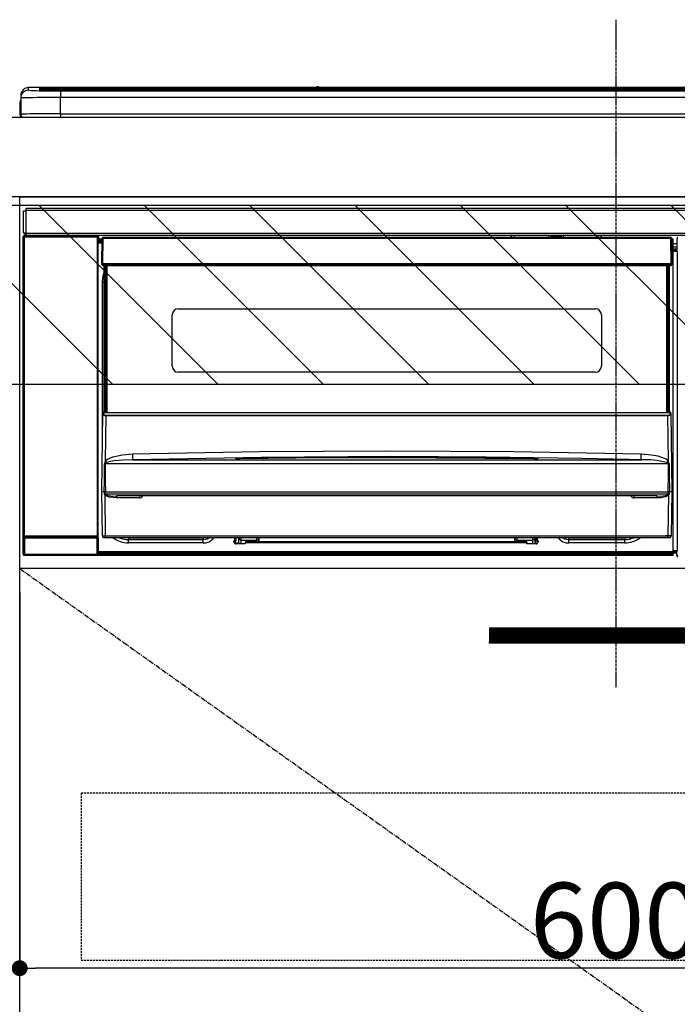
# Model space of a CAD drawing. Units: millimetres. Extents: x -109 to 26472, y -120 to 8847.
# Drawn here: x 16973 to 17304, y 2478 to 2974 of the extents above; entities that cross this region are included whole.
import ezdxf

# ---------------------------------------------------------------- set-up
doc = ezdxf.new("R2010")
doc.units = ezdxf.units.MM
doc.linetypes.add('CENTER', pattern=[2, 1.25, -0.25, 0.25, -0.25])
doc.linetypes.add('HIDDEN', pattern=[0.375, 0.25, -0.125])
doc.layers.get('DEFPOINTS').update_dxf_attribs({"color": 146})
for name, color, linetype in [('120-キャビネット（外）', 7, 'Continuous'), ('121-キャビネット（中）', 253, 'HIDDEN'), ('122-扉', 6, 'Continuous'), ('123-扉向き', 231, 'CENTER'), ('126-甲板', 2, 'Continuous'), ('150-機器', 8, 'Continuous'), ('166-寸法B', 11, 'Continuous'), ('180-補助', 161, 'Continuous')]:
    doc.layers.add(name, color=color, linetype=linetype)
doc.styles.add('KH001', font='txt')
doc.dimstyles.new('KH1xx015', dxfattribs={"dimscale": 10, "dimtxt": 3.8, "dimasz": 0.8, "dimexe": 0.3, "dimexo": 1.2, "dimgap": 0.5, "dimtad": 3, "dimdec": 1, "dimdsep": 46, "dimlunit": 6, "dimtxsty": 'KH001', "dimblk": 'DOT', "dimcen": 1, "dimdle": 1, "dimclrd": 256, "dimclre": 256, "dimclrt": 256, "dimadec": 0, "dimazin": 0, "dimtfac": 1, "dimtdec": 1, "dimtix": 1, "dimtmove": 2, "dimatfit": 3, "dimldrblk": 'CLOSEDBLANK', "dimfxl": 1, "dimtolj": 1, "dimtzin": 0, "dimlwd": -1, "dimlwe": -1, "dimarcsym": 0})
doc.dimstyles.new('KH1xx030', dxfattribs={"dimscale": 30, "dimtxt": 2, "dimasz": 0.6, "dimexe": 0.3, "dimexo": 1.2, "dimgap": 0.5, "dimtad": 3, "dimdec": 1, "dimdsep": 46, "dimlunit": 6, "dimtxsty": 'KH001', "dimblk": 'DOT', "dimcen": 1, "dimdle": 1, "dimclrd": 256, "dimclre": 256, "dimclrt": 256, "dimadec": 0, "dimazin": 0, "dimtfac": 1, "dimtdec": 1, "dimtix": 1, "dimtmove": 2, "dimatfit": 3, "dimldrblk": 'CLOSEDBLANK', "dimfxl": 1, "dimtolj": 1, "dimtzin": 0, "dimlwd": -1, "dimlwe": -1, "dimarcsym": 0})

# ---------------------------------------------------------------- blocks, each defined once
blk = doc.blocks.new('_Dot')
at = {"color": 0, "linetype": 'ByBlock', "lineweight": -2}
blk.add_line((-0.5, 0), (-1, 0), dxfattribs=at)
at = {"color": 0, "linetype": 'ByBlock', "const_width": 0.5}
blk.add_lwpolyline([(-0.25, 0, 1), (0.25, 0, 1)], format="xyb", close=True, dxfattribs=at)
blk = doc.blocks.new('*D350')
at = {"layer": 'DEFPOINTS', "transparency": 16777216}
for p, q in [((16973.29, 2685.68), (16973.29, 2493.6)), ((17573.29, 2685.68), (17573.29, 2493.6)), ((17565.29, 2496.6), (16981.29, 2496.6))]:
    blk.add_line(p, q, dxfattribs=at)
at = {"layer": 'DEFPOINTS', "color": 0, "transparency": 16777216}
for p in [(16973.29, 2697.68), (17573.29, 2697.68), (16973.29, 2496.6)]:
    blk.add_point(p, dxfattribs=at)
at = {"layer": 'DEFPOINTS', "transparency": 16777216, "xscale": 8, "yscale": 8, "zscale": 8, "rotation": 180}
blk.add_blockref('_Dot', (16973.29, 2496.6), dxfattribs=at)
at = {"layer": 'DEFPOINTS', "transparency": 16777216, "xscale": 8, "yscale": 8, "zscale": 8}
blk.add_blockref('_Dot', (17573.29, 2496.6), dxfattribs=at)
at = {"layer": 'DEFPOINTS', "transparency": 16777216, "insert": (17273.29, 2520.6), "char_height": 38, "attachment_point": 5, "style": 'KH001'}
blk.add_mtext('\\A1;600', dxfattribs=at)
blk = doc.blocks.new('_ClosedBlank')
at = {"color": 0, "linetype": 'ByBlock', "lineweight": -2}
for p, q in [((-1, 0.167), (0, 0)), ((-1, 0.167), (-1, -0.167)), ((0, 0), (-1, -0.167))]:
    blk.add_line(p, q, dxfattribs=at)
blk = doc.blocks.new('HT-F6S_S')
at = {"layer": '150-機器', "color": 161, "linetype": 'CENTER'}
blk.add_line((0, 49.1), (0, -286.92), dxfattribs=at)
at = {"layer": '150-機器', "color": 13, "linetype": 'Continuous'}
for p, q in [((-295.5, 13.68), (-295.5, 14.93)), ((-150.73, 14.93), (-295.5, 14.93)), ((-150.73, 14.93), (-295.5, 14.93)), ((-295.5, 14.93), (-295.5, 14.93)), ((-150.69, 14.88), (-150.74, 14.89)), ((-150.74, 14.89), (-150.74, 14.89)), ((-150.52, 14.88), (-150.69, 14.88)), ((-150.28, 14.87), (-150.52, 14.88)), ((-150, 14.87), (-150.28, 14.87)), ((-149.72, 14.87), (-150, 14.87)), ((-149.48, 14.88), (-149.72, 14.87)), ((-149.31, 14.88), (-149.48, 14.88)), ((-149.26, 14.89), (-149.31, 14.88)), ((149.27, 14.93), (-149.27, 14.93)), ((149.27, 14.93), (-149.27, 14.93)), ((-149.26, 14.89), (-149.26, 14.89)), ((-299.5, 10.93), (-299.5, 9.68)), ((-290, 14.71), (-290, 13.69)), ((-290, 13.69), (-289.9, 13.68)), ((-289.9, 13.68), (-289.9, 13.68)), ((-289.5, 13.61), (-289.5, 14.21)), ((-289.5, 13.61), (-289.5, 14.21)), ((-284.5, 14.86), (-284.5, 14.36)), ((-284.5, 14.86), (284.5, 14.86)), ((284.5, 14.36), (-284.5, 14.36)), ((-284.5, 13.83), (-284.5, 14.36)), ((234.74, 13.83), (-284, 13.83)), ((279.5, 13.42), (-279.5, 13.42)), ((-279.5, 13.42), (-279.5, 13.42)), ((279.5, 13.42), (-279.5, 13.42)), ((-279.5, 13.25), (-279.5, 9.93)), ((-279.5, 13.25), (279.5, 13.25)), ((-279.5, 1.75), (-279.5, 9.93)), ((279.5, 9.93), (-279.5, 9.93)), ((-253.25, 13.56), (-253.25, 13.42)), ((-241.25, 13.59), (-252.25, 13.59)), ((-240.25, 13.56), (-240.25, 13.42)), ((-240.25, 13.42), (-240.25, 13.56)), ((-219, 13.56), (-219, 13.42)), ((-207, 13.59), (-218, 13.59)), ((-206, 13.56), (-206, 13.42)), ((-206, 13.42), (-206, 13.56)), ((-200, 13.56), (-200, 13.42)), ((-169, 13.59), (-199, 13.59)), ((-168, 13.56), (-168, 13.42)), ((-168, 13.42), (-168, 13.56)), ((-162, 13.56), (-162, 13.42)), ((-150, 13.59), (-161, 13.59)), ((-149, 13.56), (-149, 13.42)), ((-149, 13.42), (-149, 13.56)), ((-120.66, 13.56), (-120.66, 13.42)), ((-108.66, 13.58), (-119.66, 13.58)), ((-107.66, 13.56), (-107.66, 13.42)), ((-107.66, 13.42), (-107.66, 13.56)), ((-101.66, 13.56), (-101.66, 13.42)), ((-89.66, 13.58), (-100.66, 13.58)), ((-88.66, 13.56), (-88.66, 13.42)), ((-88.66, 13.42), (-88.66, 13.56)), ((-82.66, 13.56), (-82.66, 13.42)), ((-70.66, 13.58), (-81.66, 13.58)), ((-69.66, 13.56), (-69.66, 13.42)), ((-69.66, 13.42), (-69.66, 13.56)), ((-63.66, 13.56), (-63.66, 13.42)), ((-32.66, 13.58), (-62.66, 13.58)), ((-31.66, 13.56), (-31.66, 13.42)), ((-31.66, 13.42), (-31.66, 13.56)), ((-25.66, 13.56), (-25.66, 13.42)), ((-13.66, 13.58), (-24.66, 13.58)), ((-12.66, 13.56), (-12.66, 13.42)), ((-12.66, 13.42), (-12.66, 13.56)), ((19.34, 13.56), (19.34, 13.42)), ((31.34, 13.58), (20.34, 13.58)), ((-299.9, 7.4), (-299.6, 7.4)), ((-299.9, 7.4), (-299.9, 1.5)), ((-299.6, 7.4), (-299.57, 7.73)), ((-299.6, 0.6), (-299.6, 7.4)), ((-299.57, 7.73), (-299.5, 7.97)), ((-299.5, 9.68), (-299.5, 1.5)), ((-298.4, 0), (-298, 0)), ((-298, 0), (298, 0)), ((-279.5, 1.75), (-279.5, 0)), ((-279.5, 1.75), (279.5, 1.75)), ((-298, -58.28), (-298, -46.98)), ((-298, -46.98), (-296.9, -46.98)), ((-296.9, -46.98), (-296.9, -58.28)), ((-296.9, -46.98), (-296.8, -46.98)), ((-296.8, -45.78), (296.8, -45.78)), ((-296.8, -46.88), (-296.8, -45.78)), ((296.8, -46.88), (-296.8, -46.88)), ((-296.8, -46.98), (-296.8, -46.88)), ((-296.9, -58.28), (-298, -58.28)), ((-297.37, -58.28), (-297.37, -59.48)), ((-297.31, -59.54), (-297.31, -58.28)), ((-297.14, -58.28), (-297.14, -59.56)), ((-296.8, -58.28), (-296.9, -58.28)), ((-296.8, -58.38), (-296.8, -58.28)), ((-296.8, -59.48), (-296.8, -58.38)), ((-296.8, -58.38), (296.8, -58.38)), ((-298.17, -59.98), (-298, -60.14)), ((-298.17, -219.91), (-298.17, -59.98)), ((-297.5, -60.14), (-298, -60.14)), ((-298, -60.14), (-298, -210.75)), ((-297.5, -59.64), (-297.67, -59.48)), ((-297.67, -59.48), (-297.37, -59.48)), ((-297.5, -60.14), (-297.5, -59.64)), ((-261, -59.64), (-297.5, -59.64)), ((-297.5, -60.14), (-261, -60.14)), ((-297.5, -210.75), (-297.5, -60.14)), ((-297.31, -59.54), (-297.37, -59.48)), ((296.8, -59.48), (-296.8, -59.48)), ((-296.15, -59.57), (-296.15, -59.48)), ((-295.45, -59.57), (-296.15, -59.57)), ((-295.45, -59.57), (-295.45, -59.48)), ((-295.37, -59.48), (-295.45, -59.57)), ((-292.34, -59.6), (-292.57, -59.49)), ((-291.31, -59.61), (-291.34, -59.61)), ((-290.2, -59.55), (-290.31, -59.6)), ((-290.2, -59.48), (-290.2, -59.55)), ((-286.2, -59.55), (-286.2, -59.48)), ((-286.09, -59.6), (-286.2, -59.55)), ((-285.06, -59.61), (-285.09, -59.61)), ((-283.83, -59.49), (-284.06, -59.6)), ((-275.35, -59.48), (-275.25, -59.53)), ((-275.25, -59.53), (-272.75, -59.53)), ((-272.75, -59.48), (-272.75, -59.53)), ((-265.75, -59.53), (-265.75, -59.48)), ((-265.75, -59.53), (-263.25, -59.53)), ((-263.25, -59.53), (-263.15, -59.48)), ((-262.42, -59.48), (-262.42, -59.56)), ((-262.41, -59.48), (-262.42, -59.56)), ((-261.92, -59.48), (-261.92, -59.57)), ((-261.92, -59.57), (-261.42, -59.57)), ((-261.42, -59.48), (-261.42, -59.57)), ((-260.92, -59.56), (-261, -59.64)), ((-261, -59.64), (-261, -60.14)), ((-260.5, -60.14), (-261, -60.14)), ((-261, -60.14), (-261, -210.75)), ((-260.83, -59.48), (-260.92, -59.56)), ((-260.92, -59.48), (-260.92, -59.56)), ((-260.5, -60.14), (-260.33, -59.98)), ((-260.5, -210.75), (-260.5, -60.14)), ((-260.1, -63.4), (-260.34, -63.4)), ((-260.33, -59.98), (-260.33, -63.4)), ((-258.6, -61.3), (-260.1, -61.3)), ((-260.1, -61.3), (-260.1, -61.9)), ((-260.1, -61.9), (-260.1, -62.3)), ((-258.61, -61.9), (-260.1, -61.9)), ((-260.1, -62.3), (-260.1, -62.9)), ((-258.62, -62.3), (-260.1, -62.3)), ((-258.63, -62.9), (-260.1, -62.9)), ((-260.1, -63.4), (-260.1, -62.9)), ((-258.63, -63.4), (-260.1, -63.4)), ((-258.6, -60.99), (-258.77, -73.6)), ((-258.45, -60.64), (-258.43, -60.66)), ((-258.44, -60.85), (-258.45, -60.99)), ((-258.39, -60.71), (-258.44, -60.85)), ((-258.43, -60.66), (-258.39, -60.71)), ((-258.27, -60.66), (-258.39, -60.71)), ((-258.1, -60.64), (-258.27, -60.66)), ((-258.1, -60.99), (-258.27, -73.6)), ((-258.1, -60.5), (-258.1, -60.64)), ((27.7, -60.5), (-258.1, -60.5)), ((-258.1, -60.64), (-258.1, -60.99)), ((27.7, -60.99), (-258.1, -60.99)), ((-52.5, -60.5), (-52.5, -59.48)), ((-51.3, -59.48), (-51.3, -60.5)), ((-35.5, -60.43), (-33.75, -60.43)), ((-35.5, -60.5), (-35.5, -60.43)), ((-33.75, -59.48), (-33.75, -60.5)), ((-32.55, -60.5), (-32.55, -59.48)), ((-27.45, -60.06), (-32.55, -60.06)), ((-27.45, -59.48), (-27.45, -60.5)), ((-26.25, -60.5), (-26.25, -59.48)), ((-26.25, -60.43), (-24.5, -60.43)), ((-24.5, -60.43), (-24.5, -60.5)), ((-8.7, -60.5), (-8.7, -59.48)), ((-7.5, -59.48), (-7.5, -60.5)), ((27.7, -60.99), (27.7, -60.5)), ((27.87, -73.6), (27.7, -60.99)), ((28.37, -73.6), (28.2, -60.99)), ((28.9, -61.3), (28.2, -61.3)), ((28.9, -61.9), (28.21, -61.9)), ((28.9, -62.3), (28.22, -62.3)), ((28.9, -62.9), (28.23, -62.9)), ((28.9, -63.4), (28.23, -63.4)), ((28.9, -61.9), (28.9, -61.3)), ((28.9, -62.3), (28.9, -61.9)), ((28.9, -62.9), (28.9, -62.3)), ((28.9, -63.4), (28.9, -62.9)), ((28.9, -218.4), (28.9, -63.4)), ((30.93, -63.7), (28.9, -63.7)), ((30.86, -62.01), (30.86, -60.96)), ((31.09, -61.19), (30.86, -60.96)), ((30.93, -62.08), (30.86, -62.01)), ((30.93, -66.48), (30.93, -62.08)), ((28.9, -65.1), (30.93, -65.1)), ((30.93, -66.3), (28.9, -66.3)), ((28.9, -66.8), (30.84, -66.8)), ((30.84, -67.01), (28.9, -67.01)), ((28.9, -67.1), (30.93, -67.1)), ((30.94, -67.6), (28.9, -67.6)), ((30.84, -66.58), (30.93, -66.48)), ((30.84, -67.01), (30.84, -66.58)), ((30.93, -67.1), (30.84, -67.01)), ((30.94, -67.6), (30.94, -217.9)), ((-258.77, -73.6), (-258.27, -73.6)), ((-258.63, -74.11), (-258.63, -73.6)), ((-258.27, -73.6), (-258.13, -73.6)), ((-258.13, -73.6), (27.73, -73.6)), ((-258.13, -73.6), (-258.13, -74.11)), ((-258.13, -74.11), (-258.13, -74.6)), ((-258.13, -74.11), (27.73, -74.11)), ((27.73, -73.6), (27.87, -73.6)), ((27.73, -74.11), (27.73, -73.6)), ((27.73, -74.6), (27.73, -74.11)), ((27.87, -73.6), (28.37, -73.6)), ((28.23, -74.11), (28.23, -73.6)), ((-258.13, -74.6), (27.73, -74.6)), ((-258.1, -80.44), (-257.4, -78.13)), ((-257.4, -147.36), (-257.4, -74.6)), ((-256.9, -74.6), (-256.9, -147.36)), ((-256.65, -148.5), (-256.65, -74.6)), ((-256.15, -74.6), (-256.15, -148.5)), ((25.75, -148.5), (25.75, -74.6)), ((26.25, -148.5), (26.25, -74.6)), ((26.5, -147.36), (26.5, -74.6)), ((27, -147.36), (27, -74.6)), ((-258.35, -83), (-258.1, -80.44)), ((-258.35, -163.62), (-258.35, -83)), ((-258.35, -83), (-257.4, -83)), ((-220.2, -96.35), (-10.2, -96.35)), ((-223.2, -125.25), (-223.2, -99.35)), ((-7.2, -99.35), (-7.2, -125.25)), ((-10.2, -128.25), (-220.2, -128.25)), ((-257.94, -148.5), (-257.95, -148.65)), ((-257.94, -148.5), (27.54, -148.5)), ((-257.94, -148.5), (-257.94, -148.5)), ((-257.4, -147.36), (-256.9, -147.36)), ((-257.4, -147.81), (-257.4, -147.36)), ((-256.9, -147.81), (-257.4, -147.81)), ((-257.4, -148.5), (-257.4, -147.81)), ((-256.9, -147.36), (-256.9, -147.81)), ((-256.9, -147.81), (-256.9, -148.5)), ((26.5, -147.36), (27, -147.36)), ((26.5, -147.81), (26.5, -147.36)), ((27, -147.81), (26.5, -147.81)), ((26.5, -148.5), (26.5, -147.81)), ((27, -147.36), (27, -147.81)), ((27, -148.5), (27, -147.81)), ((27.55, -148.65), (27.54, -148.5)), ((27.54, -148.5), (27.54, -148.5)), ((-258.7, -188.5), (-258.15, -148.78)), ((-258.15, -148.78), (-258.14, -148.7)), ((-256.66, -150.1), (-256.98, -172.82)), ((-256.66, -150.1), (-256.66, -149.96)), ((-256.66, -149.96), (26.26, -149.96)), ((26.26, -150.1), (-256.66, -150.1)), ((26.26, -150.1), (26.26, -149.96)), ((26.58, -172.82), (26.26, -150.1)), ((27.74, -148.7), (27.75, -148.78)), ((27.75, -148.78), (28.3, -188.5)), ((-243.22, -169.38), (-179.23, -168.17)), ((-179.23, -168.17), (-115.24, -167.76)), ((-115.24, -167.76), (-51.21, -168.17)), ((-51.21, -168.17), (12.82, -169.38)), ((-256.98, -172.82), (-255.88, -171.96)), ((-255.03, -173.36), (-256.05, -173.7)), ((-255.88, -171.96), (-253.19, -170.8)), ((-252.52, -172.9), (-255.03, -173.36)), ((-253.19, -170.8), (-248.3, -169.77)), ((-247.83, -172.48), (-252.52, -172.9)), ((-248.3, -169.77), (-243.22, -169.38)), ((-243.14, -172.33), (-247.83, -172.48)), ((-178.2, -171.11), (-243.14, -172.33)), ((-243.14, -172.33), (12.74, -172.33)), ((-191.21, -171.75), (-191.21, -171.67)), ((-190.78, -171.83), (-190.87, -171.82)), ((-190.87, -171.82), (-190.87, -171.82)), ((-190.87, -171.82), (-190.82, -171.84)), ((-190.82, -171.84), (-190.78, -171.85)), ((-190.5, -171.86), (-190.78, -171.83)), ((-189.94, -171.88), (-190.5, -171.86)), ((-189.28, -171.88), (-189.94, -171.88)), ((-189.21, -171.88), (-189.28, -171.88)), ((-189.21, -171.47), (-115.19, -170.92)), ((-189.21, -171.5), (-189.21, -171.47)), ((-189.21, -171.57), (-189.21, -171.5)), ((-160.79, -171.55), (-189.21, -171.88)), ((-189.21, -171.67), (-189.21, -171.57)), ((-189.21, -171.79), (-189.21, -171.67)), ((-189.21, -171.87), (-189.21, -171.79)), ((-113.25, -170.71), (-178.2, -171.11)), ((-115.19, -171.34), (-160.79, -171.55)), ((-115.19, -170.92), (-70.13, -171.13)), ((-41.19, -171.88), (-115.19, -171.34)), ((-65.25, -170.96), (-113.25, -170.71)), ((-70.13, -171.13), (-41.19, -171.47)), ((-17.25, -171.67), (-65.25, -170.96)), ((-41.19, -171.47), (-41.19, -171.5)), ((-41.19, -171.5), (-41.19, -171.57)), ((-41.19, -171.57), (-41.19, -171.67)), ((-41.19, -171.67), (-41.19, -171.79)), ((-41.19, -171.79), (-41.19, -171.88)), ((-40.65, -171.88), (-41.19, -171.88)), ((-40.1, -171.87), (-40.65, -171.88)), ((-39.75, -171.85), (-40.1, -171.87)), ((-39.58, -171.83), (-39.75, -171.85)), ((-39.63, -171.86), (-39.57, -171.83)), ((-39.53, -171.82), (-39.58, -171.83)), ((-39.57, -171.83), (-39.53, -171.82)), ((-39.53, -171.82), (-39.53, -171.82)), ((-39.19, -171.67), (-39.19, -171.75)), ((6.75, -172.18), (-17.25, -171.67)), ((12.74, -172.33), (6.75, -172.18)), ((12.74, -172.33), (12.75, -172.24)), ((12.75, -172.04), (12.76, -171.76)), ((12.75, -172.24), (12.75, -172.04)), ((12.76, -171.76), (12.77, -171.39)), ((12.77, -171.39), (12.78, -170.95)), ((12.78, -170.95), (12.79, -170.46)), ((12.79, -170.46), (12.8, -169.93)), ((12.8, -169.93), (12.82, -169.38)), ((12.82, -169.38), (18, -169.78)), ((18, -169.78), (21.24, -170.37)), ((21.24, -170.37), (24.43, -171.42)), ((24.43, -171.42), (25.55, -172.01)), ((25.55, -172.01), (26.58, -172.82)), ((-257.38, -183.3), (-257.33, -174.3)), ((-256.96, -174.2), (-257, -174.25)), ((-257, -174.25), (-257, -174.29)), ((-257, -174.29), (-257, -174.3)), ((26.6, -174.3), (-257, -174.3)), ((-257, -174.3), (-256.89, -183.29)), ((-256.92, -174.16), (-256.96, -174.2)), ((-256.56, -173.95), (-256.92, -174.16)), ((-256.05, -173.7), (-256.56, -173.95)), ((26.1, -173.91), (25.65, -173.7)), ((26.5, -174.15), (26.1, -173.91)), ((26.58, -174.22), (26.5, -174.15)), ((26.53, -179.49), (26.6, -174.3)), ((26.6, -174.26), (26.58, -174.22)), ((26.6, -174.3), (26.6, -174.26)), ((26.93, -174.3), (26.95, -179.5)), ((26.45, -188.49), (26.53, -179.49)), ((26.95, -179.5), (27.01, -188.49)), ((-257.41, -188.49), (-257.38, -183.3)), ((-257.28, -188.25), (-257.26, -188.18)), ((-257.26, -188.18), (-257.22, -188.13)), ((-257.22, -188.13), (-257.2, -188.1)), ((-257.2, -188.1), (-257.18, -188.09)), ((-257.18, -188.09), (-257.17, -188.09)), ((-257.17, -188.09), (-257.15, -188.09)), ((-257.15, -188.09), (-257.14, -188.1)), ((-257.14, -188.1), (-257.11, -188.12)), ((-257.11, -188.12), (-257.07, -188.2)), ((-257.07, -188.2), (-257.06, -188.22)), ((-257.06, -188.22), (-257.06, -188.51)), ((-256.89, -183.29), (-256.85, -188.49)), ((26.66, -188.22), (26.71, -188.13)), ((26.66, -188.5), (26.66, -188.22)), ((26.71, -188.13), (26.73, -188.1)), ((26.73, -188.1), (26.75, -188.09)), ((26.75, -188.09), (26.76, -188.09)), ((26.76, -188.09), (26.78, -188.09)), ((26.78, -188.09), (26.79, -188.1)), ((26.79, -188.1), (26.82, -188.12)), ((26.82, -188.12), (26.87, -188.22)), ((26.87, -188.22), (26.91, -188.34)), ((-258.39, -210.51), (-258.7, -188.5)), ((-257.41, -188.5), (-258.7, -188.5)), ((-257.4, -188.49), (-257.41, -188.49)), ((-257.41, -188.49), (-257.41, -188.49)), ((-257.41, -188.49), (-257.41, -188.49)), ((-257.41, -188.5), (-257.41, -188.49)), ((-257.4, -188.5), (-257.41, -188.5)), ((-257.41, -188.5), (-257.41, -188.5)), ((-257.39, -188.49), (-257.4, -188.49)), ((-257.4, -188.49), (-257.4, -188.49)), ((-257.4, -188.49), (-257.4, -188.49)), ((-257.4, -188.49), (-257.4, -188.49)), ((-257.4, -188.49), (-257.4, -188.49)), ((-257.39, -188.49), (-257.4, -188.5)), ((-257.31, -188.34), (-257.28, -188.25)), ((-257.31, -188.5), (-257.31, -188.34)), ((-257.31, -188.51), (-257.31, -188.5)), ((-257.31, -189.51), (-257.31, -188.51)), ((-257.28, -189.71), (-257.31, -189.51)), ((-257.18, -190), (-257.28, -189.71)), ((-257.18, -190), (-256.89, -210.51)), ((-256.58, -190.49), (-257.18, -190)), ((-257.06, -188.51), (-257.06, -189.51)), ((-257.06, -189.51), (26.66, -189.51)), ((-256.88, -188.49), (-256.89, -188.49)), ((-256.85, -188.5), (-256.88, -188.49)), ((-256.85, -188.49), (-256.85, -188.49)), ((-256.85, -188.49), (-256.85, -188.5)), ((-256.85, -188.5), (26.45, -188.5)), ((-254.76, -191.14), (-256.58, -190.49)), ((-251.24, -191.49), (-254.76, -191.14)), ((20.84, -190.5), (-251.24, -190.5)), ((-251.24, -190.5), (-251.24, -191.49)), ((-239.7, -191.49), (-251.24, -191.49)), ((-239.7, -190.5), (-239.7, -191.49)), ((9.3, -191.49), (9.3, -190.5)), ((20.84, -191.49), (9.3, -191.49)), ((20.84, -191.49), (20.84, -190.5)), ((22.85, -191.39), (20.84, -191.49)), ((24.84, -191.02), (22.85, -191.39)), ((25.95, -190.61), (24.84, -191.02)), ((26.6, -190.2), (25.95, -190.61)), ((26.45, -188.5), (26.45, -188.49)), ((26.45, -188.49), (26.45, -188.49)), ((26.45, -188.49), (26.46, -188.49)), ((26.46, -188.49), (26.46, -188.49)), ((26.46, -188.49), (26.47, -188.49)), ((26.47, -188.49), (26.48, -188.49)), ((26.48, -188.49), (26.48, -188.49)), ((26.48, -188.49), (26.49, -188.49)), ((26.49, -188.49), (26.49, -188.49)), ((26.49, -188.49), (26.5, -188.49)), ((26.49, -210.51), (26.78, -190)), ((26.78, -190), (26.6, -190.2)), ((26.66, -188.51), (26.66, -188.5)), ((26.66, -188.53), (26.66, -188.51)), ((26.66, -189.51), (26.66, -188.53)), ((26.91, -188.34), (26.91, -188.5)), ((26.91, -188.5), (26.91, -189.51)), ((26.99, -188.49), (26.99, -188.49)), ((26.99, -188.49), (27, -188.49)), ((27, -188.5), (26.99, -188.49)), ((27, -188.49), (27, -188.49)), ((27, -188.49), (27, -188.49)), ((27, -188.49), (27, -188.49)), ((27, -188.49), (27.01, -188.49)), ((27.01, -188.5), (27, -188.5)), ((27.01, -188.49), (27.01, -188.49)), ((27.01, -188.49), (27.01, -188.49)), ((27.01, -188.49), (27.01, -188.5)), ((28.3, -188.5), (27.01, -188.5)), ((27.01, -188.5), (27.01, -188.5)), ((28.3, -188.5), (27.99, -210.51)), ((-298.07, -219.82), (-298.07, -211.81)), ((-298.07, -211.81), (-297.57, -211.81)), ((-298, -210.75), (-298.06, -210.81)), ((-297.5, -210.75), (-298, -210.75)), ((-260.93, -211.81), (-297.57, -211.81)), ((-297.57, -211.81), (-297.57, -219.82)), ((-297.56, -211.31), (-297.5, -211.25)), ((-297.56, -211.31), (-260.94, -211.31)), ((-297.5, -210.75), (-297.5, -211.25)), ((-261, -210.75), (-297.5, -210.75)), ((-297.5, -211.25), (-261, -211.25)), ((-261, -211.25), (-261, -210.75)), ((-260.5, -210.75), (-261, -210.75)), ((-261, -211.25), (-260.94, -211.31)), ((-260.93, -211.81), (-260.43, -211.81)), ((-260.93, -219.82), (-260.93, -211.81)), ((-260.44, -210.81), (-260.5, -210.75)), ((-260.43, -211.81), (-260.43, -219.82)), ((-256.89, -211.5), (-257.39, -211.5)), ((-256.89, -210.51), (26.49, -210.51)), ((-256.89, -211.5), (-256.89, -210.51)), ((26.49, -211.5), (-256.89, -211.5)), ((-247.34, -211.51), (-247.39, -211.5)), ((-245.25, -211.72), (-247.34, -211.51)), ((-245.25, -211.5), (-245.25, -211.72)), ((-207.65, -211.72), (-245.25, -211.72)), ((-245.25, -211.72), (-245.25, -212.45)), ((-245.25, -212.45), (-207.65, -212.45)), ((-245.25, -214.1), (-245.25, -212.45)), ((-206.54, -211.5), (-207.65, -211.72)), ((-207.65, -211.5), (-207.65, -211.72)), ((-207.65, -211.72), (-207.65, -212.45)), ((-207.65, -212.45), (-205.56, -212.04)), ((-207.65, -214.1), (-207.65, -212.45)), ((-205.56, -212.04), (-204.76, -211.5)), ((-191.65, -213), (-191.65, -211.5)), ((-191.05, -213), (-191.05, -211.5)), ((-189.67, -211.71), (-189.67, -211.5)), ((-189.64, -214.12), (-189.67, -211.71)), ((-188.69, -211.5), (-188.67, -212.7)), ((-188.67, -212.7), (-180.7, -212.7)), ((-188.67, -212.7), (-188.67, -212.7)), ((-188.67, -212.7), (-188.64, -214.6)), ((-180.7, -212.7), (-180.7, -211.5)), ((-180.7, -213.5), (-180.7, -212.7)), ((-179.7, -211.5), (-179.7, -211.7)), ((-179.7, -211.7), (-179.7, -213.5)), ((-50.7, -211.7), (-50.7, -211.5)), ((-50.7, -213.5), (-50.7, -211.7)), ((-49.7, -211.5), (-49.7, -212.7)), ((-49.7, -212.7), (-41.73, -212.7)), ((-49.7, -212.7), (-49.7, -213.5)), ((-41.76, -214.6), (-41.73, -212.7)), ((-41.73, -212.7), (-41.71, -211.5)), ((-41.73, -212.7), (-41.73, -212.7)), ((-40.73, -211.71), (-40.76, -214.12)), ((-40.73, -211.5), (-40.73, -211.71)), ((-40.15, -211.5), (-40.15, -213)), ((-39.55, -211.5), (-39.55, -213)), ((-26.44, -211.5), (-25.64, -212.04)), ((-25.64, -212.04), (-23.55, -212.45)), ((-23.55, -211.72), (-24.66, -211.5)), ((-23.55, -211.5), (-23.55, -211.72)), ((4.55, -211.72), (-23.55, -211.72)), ((-23.55, -211.72), (-23.55, -212.45)), ((-23.55, -212.45), (4.55, -212.45)), ((-23.55, -214.1), (-23.55, -212.45)), ((4.55, -211.5), (4.55, -211.72)), ((6.64, -211.51), (4.55, -211.72)), ((4.55, -211.72), (4.55, -212.45)), ((4.55, -214.1), (4.55, -212.45)), ((6.69, -211.5), (6.64, -211.51)), ((26.49, -211.5), (26.49, -210.51)), ((26.99, -211.5), (26.49, -211.5)), ((-207.65, -214.1), (-245.25, -214.1)), ((-192.15, -213), (-191.65, -213)), ((-192.15, -213.6), (-192.15, -213)), ((-192.12, -213.13), (-191.79, -213.04)), ((-191.79, -213.04), (-191.4, -213)), ((-191.05, -213), (-191.65, -213)), ((-191.4, -214.1), (-191.4, -213)), ((-191.4, -214.1), (-189.64, -214.1)), ((-186.55, -214.6), (-191.15, -214.6)), ((-186.55, -213.5), (-186.55, -214.1)), ((-44.65, -213.5), (-186.55, -213.5)), ((-186.55, -214.1), (-186.55, -214.6)), ((-44.65, -214.1), (-186.55, -214.1)), ((-44.65, -213.5), (-44.65, -214.1)), ((-44.65, -214.6), (-44.65, -214.1)), ((-40.05, -214.6), (-44.65, -214.6)), ((-40.76, -214.1), (-39.18, -214.1)), ((-40.15, -213), (-39.55, -213)), ((-39.55, -213), (-39.05, -213)), ((-39.05, -213), (-39.05, -213.6)), ((4.55, -214.1), (-23.55, -214.1)), ((28.9, -217.9), (30.94, -217.9)), ((-298.17, -219.91), (-298.07, -219.82)), ((-298.07, -219.82), (-297.57, -219.82)), ((-297.57, -220.32), (-297.67, -220.41)), ((-271.4, -220.41), (-297.67, -220.41)), ((-297.57, -219.82), (-297.57, -220.32)), ((-297.57, -219.82), (-260.93, -219.82)), ((-260.93, -220.32), (-297.57, -220.32)), ((-271.4, -220.5), (-271.4, -220.41)), ((-261.4, -220.5), (-271.4, -220.5)), ((-260.83, -220.41), (-261.4, -220.41)), ((-261.4, -220.41), (-261.4, -220.5)), ((-260.93, -219.82), (-260.43, -219.82)), ((-260.93, -219.82), (-260.93, -220.32)), ((-260.83, -220.41), (-260.93, -220.32)), ((-260.43, -219.82), (-260.33, -219.91)), ((-260.34, -218.4), (-260.1, -218.4)), ((-260.33, -218.4), (-260.33, -219.91)), ((-260.1, -218.4), (28.9, -218.4)), ((-260.1, -218.9), (-260.1, -218.4)), ((-260.1, -218.9), (-260.1, -219.5)), ((28.9, -218.9), (-260.1, -218.9)), ((28.9, -219.5), (-260.1, -219.5)), ((-260.1, -219.5), (-260.1, -219.9)), ((28.9, -219.9), (-260.1, -219.9)), ((-260.1, -219.9), (-260.1, -220.5)), ((28.9, -220.5), (-260.1, -220.5)), ((28.9, -218.9), (28.9, -218.4)), ((30.93, -218.4), (28.9, -218.4)), ((28.9, -218.49), (30.84, -218.49)), ((28.9, -219.5), (28.9, -218.9)), ((28.9, -219.1), (30.84, -219.1)), ((28.9, -219.9), (28.9, -219.5)), ((28.9, -220.5), (28.9, -219.9)), ((30.93, -218.4), (30.84, -218.49)), ((30.84, -220.49), (30.84, -218.49)), ((30.84, -220.49), (31.2, -220.13))]:
    blk.add_line(p, q, dxfattribs=at)
for points in [[(-279.5, 9.93), (-281.99, 9.93), (-284.45, 9.92), (-286.83, 9.91), (-289.09, 9.9), (-291.2, 9.88), (-293.13, 9.86), (-294.85, 9.84), (-296.33, 9.81), (-297.55, 9.79), (-298.48, 9.76), (-299.12, 9.73), (-299.45, 9.7), (-299.5, 9.68)], [(-295.5, 13.68), (-295.38, 13.63), (-295.12, 13.59)], [(-295.12, 13.59), (-294.57, 13.54), (-293.78, 13.49), (-292.77, 13.44), (-291.55, 13.4), (-290.15, 13.36), (-288.57, 13.33), (-286.86, 13.3), (-285.03, 13.28), (-283.12, 13.27), (-281.14, 13.26), (-279.5, 13.25)], [(-279.5, 1.75), (-281.99, 1.75), (-284.45, 1.74), (-286.83, 1.73), (-289.09, 1.72), (-291.2, 1.7), (-293.13, 1.68), (-294.85, 1.66), (-296.33, 1.64), (-297.55, 1.61), (-298.48, 1.58), (-299.12, 1.55), (-299.45, 1.52), (-299.5, 1.5)], [(-297.67, -59.48), (-297.73, -59.49), (-297.79, -59.5), (-297.85, -59.52), (-297.91, -59.54), (-297.96, -59.58), (-298.01, -59.62), (-298.05, -59.66), (-298.09, -59.71), (-298.12, -59.77), (-298.14, -59.82), (-298.16, -59.88), (-298.16, -59.95), (-298.17, -59.98)], [(-297.31, -59.54), (-297.14, -59.56)], [(-297.14, -59.56), (-297.12, -59.56), (-297.08, -59.56), (-297.03, -59.56), (-296.96, -59.56), (-296.89, -59.57), (-296.8, -59.57), (-296.7, -59.57), (-296.59, -59.57), (-296.47, -59.57), (-296.35, -59.57), (-296.23, -59.57), (-296.15, -59.57)], [(-292.57, -59.49), (-292.58, -59.49), (-292.6, -59.49), (-292.64, -59.49), (-292.7, -59.49), (-292.77, -59.48), (-292.85, -59.48), (-292.94, -59.48), (-293.04, -59.48), (-293.15, -59.48), (-293.27, -59.48), (-293.39, -59.48), (-293.51, -59.48), (-293.57, -59.48)], [(-292.34, -59.6), (-292.33, -59.6), (-292.3, -59.61), (-292.26, -59.61), (-292.21, -59.61), (-292.14, -59.61), (-292.06, -59.61), (-291.97, -59.61), (-291.87, -59.61), (-291.76, -59.61), (-291.64, -59.61), (-291.52, -59.61), (-291.39, -59.61), (-291.34, -59.61)], [(-291.31, -59.61), (-291.18, -59.61), (-291.06, -59.61), (-290.94, -59.61), (-290.83, -59.61), (-290.72, -59.61), (-290.62, -59.61), (-290.54, -59.61), (-290.46, -59.61), (-290.4, -59.61), (-290.36, -59.61), (-290.32, -59.61), (-290.31, -59.6), (-290.31, -59.6)], [(-290.2, -59.55), (-290.19, -59.55), (-290.15, -59.56), (-290.07, -59.56), (-289.97, -59.56), (-289.84, -59.56), (-289.69, -59.56), (-289.51, -59.56), (-289.31, -59.57), (-289.09, -59.57), (-288.86, -59.57), (-288.62, -59.57), (-288.38, -59.57), (-288.13, -59.57), (-287.88, -59.57), (-287.63, -59.57), (-287.4, -59.57), (-287.18, -59.57), (-286.97, -59.56), (-286.78, -59.56), (-286.62, -59.56), (-286.48, -59.56), (-286.36, -59.56), (-286.28, -59.56), (-286.23, -59.55), (-286.2, -59.55), (-286.2, -59.55)], [(-286.09, -59.6), (-286.08, -59.6), (-286.06, -59.61), (-286.02, -59.61), (-285.96, -59.61), (-285.9, -59.61), (-285.81, -59.61), (-285.72, -59.61), (-285.62, -59.61), (-285.51, -59.61), (-285.39, -59.61), (-285.27, -59.61), (-285.15, -59.61), (-285.09, -59.61)], [(-285.06, -59.61), (-284.94, -59.61), (-284.81, -59.61), (-284.69, -59.61), (-284.58, -59.61), (-284.48, -59.61), (-284.38, -59.61), (-284.29, -59.61), (-284.22, -59.61), (-284.16, -59.61), (-284.11, -59.61), (-284.08, -59.61), (-284.06, -59.6), (-284.06, -59.6)], [(-282.83, -59.48), (-282.96, -59.48), (-283.08, -59.48), (-283.2, -59.48), (-283.31, -59.48), (-283.42, -59.48), (-283.51, -59.48), (-283.6, -59.48), (-283.67, -59.49), (-283.74, -59.49), (-283.78, -59.49), (-283.81, -59.49), (-283.83, -59.49), (-283.83, -59.49)], [(-272.75, -59.53), (-272.72, -59.54), (-272.64, -59.54), (-272.51, -59.54), (-272.32, -59.55), (-272.09, -59.55), (-271.81, -59.55), (-271.49, -59.56), (-271.14, -59.56), (-270.76, -59.56), (-270.35, -59.56), (-269.93, -59.56), (-269.5, -59.56), (-269.06, -59.56), (-268.63, -59.56), (-268.2, -59.56), (-267.79, -59.56), (-267.41, -59.56), (-267.05, -59.56), (-266.73, -59.55), (-266.45, -59.55), (-266.21, -59.55), (-266.01, -59.55), (-265.87, -59.54), (-265.79, -59.54), (-265.75, -59.53), (-265.75, -59.53)], [(-260.33, -59.98), (-260.34, -59.92), (-260.35, -59.86), (-260.37, -59.8), (-260.4, -59.74), (-260.43, -59.69), (-260.47, -59.64), (-260.51, -59.6), (-260.56, -59.56), (-260.62, -59.53), (-260.68, -59.51), (-260.74, -59.49), (-260.8, -59.48), (-260.83, -59.48)], [(31.36, -60.46), (31.3, -60.47), (31.24, -60.48), (31.18, -60.5), (31.12, -60.52), (31.07, -60.56), (31.02, -60.6), (30.98, -60.64), (30.94, -60.69), (30.91, -60.75), (30.89, -60.81), (30.87, -60.87), (30.86, -60.93), (30.86, -60.96)], [(30.94, -67.6), (30.94, -67.54), (30.94, -67.48), (30.94, -67.42), (30.94, -67.36), (30.94, -67.31), (30.94, -67.26), (30.94, -67.22), (30.94, -67.18), (30.94, -67.15), (30.93, -67.13), (30.93, -67.11), (30.93, -67.1), (30.93, -67.1)], [(-258.15, -148.78), (-258.14, -148.95), (-258.1, -149.11), (-258.05, -149.27), (-257.97, -149.42), (-257.87, -149.55), (-257.76, -149.68), (-257.62, -149.79), (-257.47, -149.89), (-257.31, -149.97), (-257.14, -150.03), (-256.96, -150.08), (-256.77, -150.1), (-256.66, -150.1)], [(-257.95, -148.65), (-257.94, -148.81), (-257.91, -148.97), (-257.86, -149.13), (-257.8, -149.28), (-257.71, -149.42), (-257.61, -149.54), (-257.49, -149.66), (-257.36, -149.75), (-257.22, -149.84), (-257.07, -149.9), (-256.92, -149.94), (-256.76, -149.96), (-256.66, -149.96)], [(26.26, -149.96), (26.43, -149.95), (26.59, -149.92), (26.74, -149.87), (26.89, -149.8), (27.02, -149.71), (27.15, -149.61), (27.26, -149.49), (27.35, -149.36), (27.43, -149.21), (27.49, -149.06), (27.52, -148.9), (27.54, -148.74), (27.55, -148.65)], [(26.26, -150.1), (26.45, -150.09), (26.63, -150.06), (26.81, -150.01), (26.98, -149.94), (27.14, -149.85), (27.28, -149.75), (27.41, -149.63), (27.52, -149.5), (27.61, -149.35), (27.67, -149.2), (27.72, -149.04), (27.74, -148.88), (27.75, -148.78)], [(-298.06, -210.81), (-298.06, -210.82), (-298.06, -210.84), (-298.06, -210.88), (-298.06, -210.93), (-298.07, -211), (-298.07, -211.08), (-298.07, -211.17), (-298.07, -211.27), (-298.07, -211.38), (-298.07, -211.5), (-298.07, -211.62), (-298.07, -211.75), (-298.07, -211.81)], [(-297.56, -211.31), (-297.56, -211.31), (-297.56, -211.32), (-297.56, -211.34), (-297.56, -211.37), (-297.57, -211.4), (-297.57, -211.44), (-297.57, -211.49), (-297.57, -211.54), (-297.57, -211.6), (-297.57, -211.65), (-297.57, -211.71), (-297.57, -211.78), (-297.57, -211.81)], [(-260.93, -211.81), (-260.93, -211.74), (-260.93, -211.68), (-260.93, -211.62), (-260.93, -211.57), (-260.93, -211.51), (-260.93, -211.47), (-260.93, -211.42), (-260.94, -211.39), (-260.94, -211.36), (-260.94, -211.33), (-260.94, -211.32), (-260.94, -211.31), (-260.94, -211.31)], [(-260.43, -211.81), (-260.43, -211.68), (-260.43, -211.56), (-260.43, -211.44), (-260.43, -211.33), (-260.43, -211.22), (-260.43, -211.13), (-260.43, -211.04), (-260.44, -210.97), (-260.44, -210.91), (-260.44, -210.86), (-260.44, -210.83), (-260.44, -210.81), (-260.44, -210.81)], [(-258.39, -210.51), (-258.38, -210.52), (-258.34, -210.52), (-258.29, -210.52), (-258.21, -210.52), (-258.1, -210.52), (-257.99, -210.52), (-257.85, -210.52), (-257.7, -210.52), (-257.53, -210.52), (-257.36, -210.52), (-257.18, -210.52), (-256.99, -210.51), (-256.89, -210.51)], [(26.49, -210.51), (26.68, -210.52), (26.86, -210.52), (27.04, -210.52), (27.21, -210.52), (27.37, -210.52), (27.52, -210.52), (27.64, -210.52), (27.75, -210.52), (27.85, -210.52), (27.92, -210.52), (27.96, -210.52), (27.99, -210.51), (27.99, -210.51), (27.97, -210.51), (27.92, -210.51), (27.86, -210.51), (27.77, -210.5), (27.66, -210.5), (27.53, -210.5), (27.39, -210.5), (27.23, -210.49), (27.07, -210.49), (26.89, -210.49), (26.7, -210.49), (26.52, -210.49), (26.33, -210.48), (26.15, -210.48), (25.97, -210.48), (25.8, -210.48), (25.64, -210.48), (25.49, -210.48), (25.36, -210.48), (25.24, -210.48), (25.15, -210.48), (25.08, -210.48), (25.03, -210.48), (25, -210.48), (24.99, -210.49)], [(-189.64, -214.12), (-189.63, -214.26), (-189.6, -214.39), (-189.56, -214.52), (-189.53, -214.6)], [(-40.87, -214.6), (-40.82, -214.47), (-40.79, -214.34), (-40.77, -214.21), (-40.76, -214.12)], [(30.93, -218.4), (30.93, -218.39), (30.93, -218.38), (30.94, -218.36), (30.94, -218.33), (30.94, -218.3), (30.94, -218.26), (30.94, -218.21), (30.94, -218.16), (30.94, -218.1), (30.94, -218.05), (30.94, -217.99), (30.94, -217.92), (30.94, -217.9)], [(-298.17, -219.91), (-298.16, -219.98), (-298.15, -220.04), (-298.13, -220.1), (-298.1, -220.15), (-298.07, -220.21), (-298.03, -220.25), (-297.99, -220.3), (-297.94, -220.33), (-297.88, -220.36), (-297.82, -220.39), (-297.76, -220.4), (-297.7, -220.41), (-297.67, -220.41)], [(-260.83, -220.41), (-260.77, -220.41), (-260.71, -220.4), (-260.65, -220.38), (-260.59, -220.35), (-260.54, -220.32), (-260.49, -220.28), (-260.45, -220.23), (-260.41, -220.18), (-260.38, -220.13), (-260.36, -220.07), (-260.34, -220.01), (-260.34, -219.95), (-260.33, -219.91)], [(30.84, -220.49), (30.84, -220.55), (30.85, -220.62), (30.87, -220.67), (30.9, -220.73), (30.93, -220.78), (30.97, -220.83), (31.02, -220.88), (31.07, -220.91), (31.12, -220.94), (31.18, -220.97), (31.24, -220.98), (31.3, -220.99), (31.34, -220.99)]]:
    blk.add_lwpolyline(points, dxfattribs=at)
for centre, radius, start, end in [((-295.5, 10.93), 4, 89.9901, 179.9901), ((-285.88, -37.56), 52.43, 88.4919, 94.5072), ((-150, 14.59), 0.801, 22.0578, 157.9422), ((-295.5, 9.68), 4, 89.9899, 179.9907), ((-290, 14.21), 0.5, 0.0098, 90.0092), ((-282.09, 117.05), 103.66, 265.6452, 271.4341), ((-285.56, -35.83), 50.2, 88.7936, 94.5052), ((-285.25, -34.02), 47.87, 88.5046, 94.4943), ((-252.5, 4.02), 9.57, 88.5045, 94.4944), ((-241, 4.01), 9.57, 85.5057, 91.4954), ((-218.25, 4.01), 9.57, 88.5047, 94.4942), ((-206.75, 4.01), 9.57, 85.5058, 91.4953), ((-199.25, 4.01), 9.57, 88.5047, 94.4943), ((-168.75, 4.01), 9.57, 85.5058, 91.4953), ((-161.25, 4.01), 9.57, 88.5049, 94.4941), ((-149.75, 4.01), 9.57, 85.5059, 91.4951), ((-119.91, 4.01), 9.57, 88.5047, 94.4944), ((-108.41, 4.01), 9.57, 85.5057, 91.4953), ((-100.91, 4.01), 9.57, 88.5047, 94.4943), ((-89.41, 4.01), 9.57, 85.5057, 91.4953), ((-81.91, 4.01), 9.57, 88.5047, 94.4943), ((-70.41, 4.01), 9.57, 85.5057, 91.4953), ((-62.91, 4.01), 9.57, 88.5046, 94.4944), ((-32.41, 4.01), 9.57, 85.5057, 91.4953), ((-24.91, 4.01), 9.57, 88.5047, 94.4943), ((-13.41, 4.01), 9.57, 85.5056, 91.4953), ((20.09, 4.01), 9.57, 88.5047, 94.4943), ((-297.9, 7.4), 2, 143.1305, 180), ((-298.4, 1.5), 1.5, 180.035, 216.8338), ((-298.4, 1.5), 1.5, 216.8699, 270), ((-298, 1.5), 1.5, 180, 270), ((-297.5, -60.14), 0.5, 90.0056, 179.9931), ((-262.05, -45.24), 14.33, 268.5004, 270.4998), ((-261.29, -44.94), 14.63, 269.5162, 271.475), ((-261, -60.14), 0.5, 0.0089, 89.9924), ((-258.1, -61), 0.5, 134.625, 179.25), ((-258.5, -62.64), 1.65, 88.5214, 93.6004), ((-258.1, -61), 0.5, 90, 134.625), ((-258.5, -89.6), 28.61, 89.2065, 89.9144), ((27.7, -61), 0.5, 0.75, 90), ((27.95, -70.54), 9.55, 88.4993, 91.5007), ((-258.13, -74.1), 0.5, 180.75, 270), ((-258.38, -64.55), 9.56, 268.5012, 271.4988), ((27.98, -64.55), 9.56, 268.5011, 271.4989), ((27.73, -74.1), 0.5, 270, 359.25), ((-220.2, -99.35), 3, 90, 180), ((-10.2, -99.35), 3, 0, 90), ((-220.2, -125.25), 3, 180, 270), ((-10.2, -125.25), 3, 270, 0), ((-257.94, -148.7), 0.2, 90, 179.2), ((27.54, -148.7), 0.2, 0.8, 90), ((-257.97, -148.82), 0.178, 81.575, 167.8859), ((27.57, -148.82), 0.178, 12.1162, 98.4245), ((-252.51, -174.65), 4.83, 157.6886, 175.8846), ((-68.8, 23.5), 271.94, 226.2116, 226.4825), ((2244.1, -108.32), 2488.07, 181.40639, 181.4743), ((-189.62, -177.72), 6.26, 86.2907, 104.7712), ((-191.2, -172.67), 1, 57.1388, 90.8639), ((-189.8, -165.63), 6.28, 256.9605, 275.3441), ((-191.2, -172.75), 1, 64.7077, 90.8551), ((-40.78, -177.76), 6.3, 75.2912, 93.6468), ((-40.6, -165.69), 6.22, 264.5682, 283.1272), ((-39.2, -172.67), 1, 89.1357, 123.076), ((-39.2, -172.75), 1, 89.1438, 115.7359), ((14.59, -216.31), 44.02, 75.4484, 92.4041), ((-160.55, 22.4), 270.42, 313.5161, 313.7885), ((22, -174.68), 4.94, 4.3199, 22.1066), ((-260.14, -54.81), 119.52, 271.3449, 271.5022), ((29.72, -55.3), 119.04, 268.4975, 268.6554), ((-256.64, -188.14), 0.428, 190.1652, 233.6115), ((26.05, -188.03), 0.638, 314.2553, 342.6819), ((-257.63, -188.28), 0.318, 317.2242, 348.5744), ((-257.44, -250.44), 61.92, 89.6499, 89.8834), ((-257.46, -249.77), 60.26, 89.6265, 89.8608), ((-203.72, -258.83), 87.15, 127.5719, 127.835), ((-256.7, -189.43), 0.368, 193.8288, 244.6451), ((-257.19, -160.87), 27.62, 270.6114, 270.6955), ((-252.51, -178.45), 12.12, 248.9542, 276.0362), ((-239.7, -189.49), 2, 270, 329.5371), ((9.3, -189.49), 2, 210.4629, 270), ((22.34, -180.19), 10.42, 261.7016, 293.308), ((26.45, -188.41), 0.0881, 271.2817, 301.5052), ((26.35, -189.47), 0.312, 290.3551, 351.1684), ((-25.48, -257.29), 85.19, 52.1634, 52.4326), ((27.04, -251.68), 63.19, 90.1154, 90.3444), ((27.06, -249.77), 60.25, 90.1392, 90.3735), ((25.8, -189.48), 1.11, 331.9641, 358.4367), ((27.19, -188.3), 0.284, 189.2474, 223.783), ((-297.56, -210.81), 0.5, 180.0089, 269.9911), ((-297.5, -210.75), 0.5, 180.0052, 270), ((-261, -210.75), 0.5, 270.0055, 359.9928), ((-260.94, -210.81), 0.5, 270.0069, 359.9965), ((-257.39, -210.5), 1, 180.8, 270), ((-245.54, -202.11), 11.99, 231.5104, 271.4081), ((-245.62, -202.93), 9.53, 244.0669, 272.1975), ((-207.24, -208.11), 6.01, 266.0601, 325.6439), ((-188.67, -211.7), 1, 180.8, 270), ((-180.7, -211.7), 1, 270, 0), ((-179.9, -213.43), 0.5, 0, 66.4218), ((-50.5, -213.43), 0.5, 113.5782, 180), ((-49.7, -211.7), 1, 180, 270), ((-41.73, -211.7), 1, 270, 359.2), ((-23.96, -208.11), 6.01, 214.3564, 273.9396), ((4.92, -202.93), 9.53, 267.8026, 295.933), ((4.84, -202.11), 11.99, 268.5916, 308.4899), ((26.99, -210.5), 1, 270, 359.2), ((-191.15, -213.6), 1, 180, 270), ((-191.9, -214.1), 0.5, 307.666, 0), ((-40.05, -213.6), 1, 270, 0), ((-297.57, -219.82), 0.5, 180.0077, 269.9941), ((-260.93, -219.82), 0.5, 270.0079, 359.9904)]:
    blk.add_arc(centre, radius, start, end, dxfattribs=at)
blk = doc.blocks.new('*D517')
at = {"layer": '166-寸法B', "transparency": 16777216}
for p, q in [((16103.29, 2545.55), (16103.29, 1903.85)), ((17745.29, 2028.68), (17745.29, 1903.85)), ((16121.29, 1912.85), (17727.29, 1912.85))]:
    blk.add_line(p, q, dxfattribs=at)
at = {"layer": 'DEFPOINTS', "color": 0, "transparency": 16777216}
for p in [(16103.29, 2581.55), (17745.29, 2064.68), (17745.29, 1912.85)]:
    blk.add_point(p, dxfattribs=at)
at = {"layer": '166-寸法B', "transparency": 16777216, "xscale": 18, "yscale": 18, "zscale": 18, "rotation": 180}
blk.add_blockref('_Dot', (16103.29, 1912.85), dxfattribs=at)
at = {"layer": '166-寸法B', "transparency": 16777216, "xscale": 18, "yscale": 18, "zscale": 18}
blk.add_blockref('_Dot', (17745.29, 1912.85), dxfattribs=at)
at = {"layer": '166-寸法B', "transparency": 16777216, "insert": (16924.29, 1961.66), "char_height": 60, "attachment_point": 5, "style": 'KH001'}
blk.add_mtext('\\A1;1,642', dxfattribs=at)

msp = doc.modelspace()

# ---------------------------------------------------------------- hatches: boundary and pattern name
at = {"layer": '122-扉'}
h = msp.add_hatch(dxfattribs=at)
h.set_pattern_fill('ANSI31', color=256, style=0)
h.set_pattern_definition([(135, (198737.37125, -2369.27933), (0.08838834765, 0.08838834765), [])])
h.paths.add_polyline_path([(17486.79, 2667.68), (17209.79, 2667.68), (17209.79, 2660.18), (17486.79, 2660.18)])
at = {"layer": '180-補助'}
h = msp.add_hatch(dxfattribs=at)
h.set_pattern_fill('ANSI31', color=13, scale=300, style=0)
h.set_pattern_definition([(135, (259934.422, 39518.94), (26.5165043, 26.5165043), [])])
h.paths.add_polyline_path([(17742.29, 2880.36), (15304.29, 2880.36), (15304.29, 2790.36), (17742.29, 2790.36)])

# ---------------------------------------------------------------- linework, layer by layer
at = {"layer": '120-キャビネット（外）', "color": 6}
for points in [[(16673.29, 2164.68), (16973.29, 2164.68), (16973.29, 2884.68), (16673.29, 2884.68)], [(16973.29, 2884.68), (17723.29, 2884.68), (17723.29, 2164.68), (16973.29, 2164.68)]]:
    msp.add_lwpolyline(points, close=True, dxfattribs=at)
at = {"layer": '121-キャビネット（中）', "color": 13, "ltscale": 4}
msp.add_lwpolyline([(17692.29, 2584.68), (17004.29, 2584.68), (17004.29, 2500.68), (17692.29, 2500.68)], close=True, dxfattribs=at)
at = {"layer": '122-扉'}
for p, q in [((16973.29, 2697.68), (16973.29, 2884.68)), ((17723.29, 2697.68), (16973.29, 2697.68)), ((17209.79, 2667.68), (17209.79, 2660.18)), ((17486.79, 2667.68), (17209.79, 2667.68)), ((17486.79, 2660.18), (17209.79, 2660.18))]:
    msp.add_line(p, q, dxfattribs=at)
at = {"layer": '123-扉向き', "ltscale": 2}
msp.add_line((16973.29, 2697.68), (17723.29, 2164.68), dxfattribs=at)
at = {"layer": '126-甲板'}
msp.add_lwpolyline([(15301.29, 2924.68), (17745.29, 2924.68), (17745.29, 2884.68), (15301.29, 2884.68)], close=True, dxfattribs=at)
at = {"layer": '180-補助', "color": 13}
msp.add_lwpolyline([(17742.29, 2880.36), (15304.29, 2880.36), (15304.29, 2790.36), (17742.29, 2790.36)], close=True, dxfattribs=at)

# ---------------------------------------------------------------- block references
at = {"layer": '150-機器'}
msp.add_blockref('HT-F6S_S', (17273.29, 2924.68), dxfattribs=at)

# ---------------------------------------------------------------- dimensions: what is measured, and where the dimension line sits
at = {"layer": '166-寸法B'}
dim = msp.add_linear_dim(base=(17745.29, 1912.85), p1=(16103.29, 2581.55), p2=(17745.29, 2064.68), dimstyle='KH1xx030', dxfattribs=at)
dim.commit()
dim.dimension.update_dxf_attribs({"geometry": '*D517', "text_midpoint": (16924.29, 1961.66)})
at = {"layer": 'DEFPOINTS'}
dim = msp.add_linear_dim(base=(16973.29, 2496.6), p1=(17573.29, 2697.68), p2=(16973.29, 2697.68), angle=180, dimstyle='KH1xx015', dxfattribs=at)
dim.commit()
dim.dimension.update_dxf_attribs({"geometry": '*D350', "text_midpoint": (17273.29, 2520.6)})

doc.saveas('drawing.dxf')
